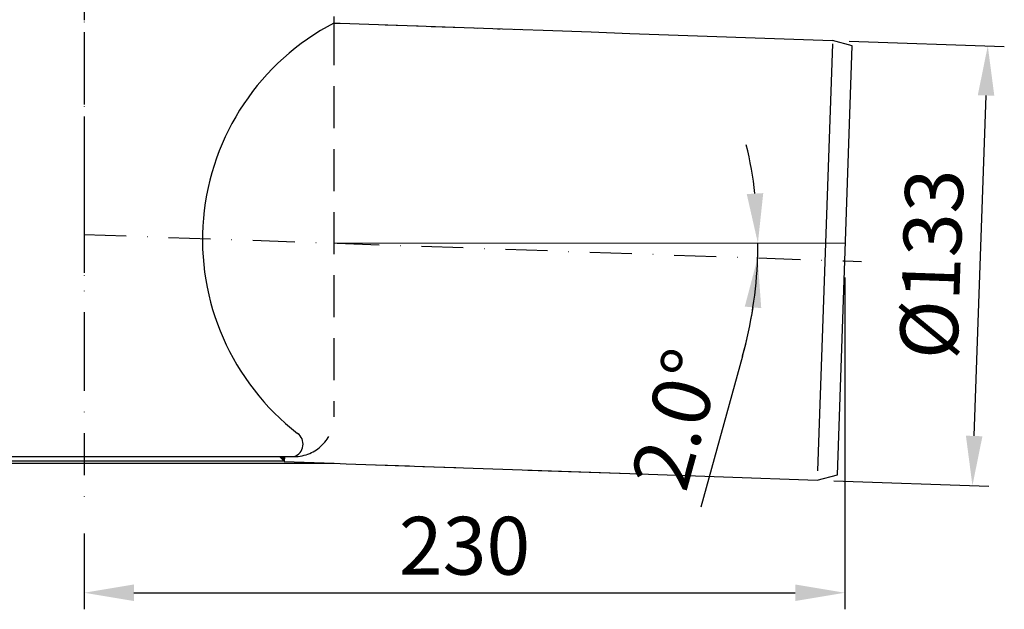
# Model space of a CAD drawing. Units: millimetres. Extents: x 1448 to 16505, y -27 to 7377.
# Drawn here: x 10966 to 11264, y 1518 to 1696 of the extents above; entities that cross this region are included whole.
import ezdxf

# ---------------------------------------------------------------- set-up
doc = ezdxf.new("R2010")
doc.units = ezdxf.units.MM
doc.header["$MEASUREMENT"] = 0
doc.linetypes.add('STRICHLINIE', pattern=[19.049999999999997, 12.7, -6.349999999999998])
doc.linetypes.add('STRICHPUNKT', pattern=[25.399999999999995, 12.7, -6.349999999999998, 0, -6.349999999999998])
doc.layers.add('AM_8', color=1, linetype='Continuous', lineweight=15)
doc.layers.add('KOTE', color=1, linetype='Continuous')
doc.layers.add('P-0000', color=7, linetype='Continuous')
doc.styles.get("Standard").update_dxf_attribs({"font": 'arial.ttf'})
doc.dimstyles.new('STYLE-SI', dxfattribs={"dimscale": 5, "dimtxt": 3.5, "dimasz": 3, "dimexe": 1, "dimexo": 1, "dimgap": 0.6, "dimtad": 1, "dimdec": 0, "dimdsep": 46, "dimtxsty": 'Standard', "dimcen": 0, "dimclrd": 256, "dimclre": 256, "dimclrt": 2, "dimadec": 1, "dimazin": 0, "dimtp": 0.1, "dimtm": 0.1, "dimtfac": 0.71, "dimtdec": 0, "dimtmove": 0, "dimatfit": 3, "dimfxl": 1, "dimtzin": 0, "dimarcsym": 0})

# ---------------------------------------------------------------- blocks, each defined once
blk = doc.blocks.new('*D148')
at = {"layer": 'DEFPOINTS', "color": 0, "transparency": 16777216}
for p in [(11215.83228411316, 1623.091947930687), (10985.83228411316, 1545.76020253408), (11215.83228411316, 1522.804866074101)]:
    blk.add_point(p, dxfattribs=at)
at = {"layer": 'KOTE', "lineweight": -2, "transparency": 16777216}
for p, q in [((11215.83228411316, 1618.091947930687), (11215.83228411316, 1517.804866074101)), ((10985.83228411316, 1540.76020253408), (10985.83228411316, 1517.804866074101)), ((11000.83228411316, 1522.804866074101), (11200.83228411316, 1522.804866074101))]:
    blk.add_line(p, q, dxfattribs=at)
at = {"layer": 'KOTE', "transparency": 16777216}
for points in [[(11000.83228411316, 1525.304866074101), (11000.83228411316, 1520.304866074101), (10985.83228411316, 1522.804866074101)], [(11200.83228411316, 1525.304866074101), (11200.83228411316, 1520.304866074101), (11215.83228411316, 1522.804866074101)]]:
    blk.add_solid(points, dxfattribs=at)
at = {"layer": 'KOTE', "color": 2, "transparency": 16777216, "insert": (11100.83228411316, 1534.745861981332), "char_height": 17.5, "attachment_point": 5}
blk.add_mtext('230', dxfattribs=at)
blk = doc.blocks.new('*D149')
at = {"layer": 'DEFPOINTS', "color": 0, "transparency": 16777216}
for p in [(11212.15675568176, 1689.760834907672), (11259.07396127887, 1688.122449985815), (11207.51512262033, 1556.841854914132)]:
    blk.add_point(p, dxfattribs=at)
at = {"layer": 'KOTE', "lineweight": -2, "transparency": 16777216}
for p, q in [((11217.15370981686, 1689.586337424159), (11264.07091541396, 1687.947952502303)), ((11254.95582066796, 1570.194332397562), (11258.55046882833, 1673.131587580529)), ((11212.51207675543, 1556.667357430619), (11259.42928235252, 1555.028972508763))]:
    blk.add_line(p, q, dxfattribs=at)
at = {"layer": 'KOTE', "transparency": 16777216}
for points in [[(11256.05199176078, 1673.218836322285), (11261.04894589588, 1673.044338838773), (11259.07396127887, 1688.122449985815)], [(11252.45734360042, 1570.281581139319), (11257.45429773551, 1570.107083655806), (11254.43232821743, 1555.203469992276)]]:
    blk.add_solid(points, dxfattribs=at)
at = {"layer": 'KOTE', "color": 2, "transparency": 16777216, "insert": (11244.3362590926, 1622.09656719083), "char_height": 17.5, "attachment_point": 5, "rotation": 87.99999999999636}
blk.add_mtext('%%c133', dxfattribs=at)
blk = doc.blocks.new('*D310')
at = {"layer": 'DEFPOINTS', "color": 0, "transparency": 16777216}
for p in [(10985.83228411316, 1631.123724913789), (11061.33228411317, 1628.487206817162), (11189.54171075011, 1626.995355073574), (11216.02069070509, 1628.487206817162), (11215.83228411316, 1623.091947930687)]:
    blk.add_point(p, dxfattribs=at)
at = {"layer": 'KOTE', "lineweight": -2, "transparency": 16777216}
blk.add_line((11184.92498075396, 1594.359094691596), (11172.302493296, 1548.647592763106), dxfattribs=at)
for start, end in [(6.706755994200968, 13.41351198840202), (357.9999999999999, 359.9999999999999), (344.5633754750835, 357.9999999999999), (344.5864880115979, 351.293244005799)]:
    blk.add_arc((11061.33228411316, 1628.487206817162), 128.2181059764897, start, end, dxfattribs=at)
at = {"layer": 'KOTE', "transparency": 16777216}
for points in [[(11191.16869829572, 1643.607758346461), (11186.17725951832, 1643.315287952249), (11189.55039008965, 1628.487206817162)], [(11185.58371476382, 1609.311131740984), (11190.56190582202, 1608.844640810682), (11189.47228308383, 1624.012459450434)]]:
    blk.add_solid(points, dxfattribs=at)
at = {"layer": 'KOTE', "color": 2, "transparency": 16777216, "insert": (11167.10926037235, 1574.680117758653), "char_height": 17.5, "attachment_point": 5, "rotation": 74.56337547508355}
blk.add_mtext('2.0°', dxfattribs=at)

msp = doc.modelspace()

# ---------------------------------------------------------------- hatches: boundary and pattern name
at = {"layer": 'P-0000', "linetype": 'Continuous'}
msp.add_hatch(color=3, dxfattribs=at).paths.add_polyline_path([(11046.38469719604, 1563.971397980114), (11046.3323160418, 1562.471397980114), (11046.33228411317, 1562.470483663666), (11046.14651964897, 1562.656248127859), (11044.83136979672, 1563.971397980114)])

# ---------------------------------------------------------------- linework, layer by layer
at = {"layer": 'AM_8'}
msp.add_line((11061.33228411317, 1628.487206817162), (11216.02069070509, 1628.487206817162), dxfattribs=at)
at = {"layer": 'P-0000', "color": 3, "linetype": 'STRICHPUNKT'}
for p, q in [((10985.83228411316, 1867.396005421909), (10985.83228411316, 1618.506002731991)), ((10985.83228411316, 1759.602261217648), (10985.83228411316, 1619.506002731991)), ((10985.83228411316, 1715.526472167885), (10985.83228411316, 1692.296912758303)), ((10985.83228411316, 1692.296912758303), (10985.83228411316, 1648.063583573246)), ((10985.83228411316, 1648.063583573246), (10985.83228411316, 1633.07860923363)), ((10985.83228411316, 1633.07860923363), (10985.83228411316, 1596.532184966795)), ((10985.83228411316, 1631.123724913789), (11215.83228411316, 1623.091947930687)), ((11215.83228411316, 1623.091947930687), (11220.84476036517, 1622.916908402908)), ((10985.83228411316, 1596.532184966795), (10985.83228411316, 1545.76020253408))]:
    msp.add_line(p, q, dxfattribs=at)
at = {"layer": 'P-0000', "color": 7, "linetype": 'Continuous'}
for p, q in [((11061.33228411317, 1697.028960601631), (11061.33228411317, 1695.027741513034)), ((11061.33228411317, 1695.027741513034), (11063.2612667738, 1694.960379954188)), ((11063.2612667738, 1694.960379954188), (11112.30121629114, 1693.247867181206)), ((11076.78391655153, 1694.489170939341), (11086.77782482171, 1694.140175972315)), ((11090.77538812979, 1694.000577985505), (11100.76929639998, 1693.651583018479)), ((11103.9738370441, 1693.538665672362), (11104.80397566324, 1693.509676592997)), ((11103.9738370441, 1693.538665672362), (11104.80397566324, 1693.509676592997)), ((11110.80032062536, 1693.300279612781), (11111.63045924449, 1693.271290533417)), ((11112.30121629114, 1693.247867181206), (11124.61429371187, 1692.817885042863)), ((11115.79727476045, 1693.12578212927), (11117.79605641449, 1693.055983135864)), ((11115.79727476045, 1693.12578212927), (11117.79605641449, 1693.055983135864)), ((11124.61429371187, 1692.817885042863), (11139.11310135926, 1692.311575523103)), ((11139.11310135926, 1692.311575523103), (11150.87188035692, 1691.900949912221)), ((11150.87188035692, 1691.900949912221), (11150.87188035692, 1691.900949912221)), ((11150.87188035692, 1691.900949912221), (11212.15675568176, 1689.760834907672)), ((11218.10475754183, 1688.167072612689), (11212.15675568176, 1689.760834907672)), ((11215.83228411316, 1623.091947930687), (11218.10475754183, 1688.167072612689)), ((11213.5754866639, 1558.465724565446), (11215.83228411316, 1623.091947930687)), ((10922.33228411315, 1563.971397980114), (11044.83136979672, 1563.971397980114)), ((11044.83136979672, 1563.971397980114), (11046.38469719604, 1563.971397980114)), ((11046.14651964897, 1562.656248127859), (11044.83136979672, 1563.971397980114)), ((11046.38469719604, 1563.971397980114), (11046.3323160418, 1562.471397980114)), ((11046.38469719604, 1563.971397980114), (11049.33228411317, 1563.971397980114)), ((10918.29268786939, 1561.943190700428), (11061.29268786941, 1561.943190700428)), ((10918.33228411316, 1562.656248127859), (11046.14651964897, 1562.656248127859)), ((11046.33228411317, 1562.470483663666), (11046.14651964897, 1562.656248127859)), ((11046.3323160418, 1562.471397980114), (11046.33228411317, 1562.470483663666)), ((11046.33228411317, 1562.470483663666), (11061.44665679343, 1561.942678139287)), ((11061.44665679343, 1561.942678139287), (11065.03108357747, 1561.817507197801)), ((11065.03108357747, 1561.817507197801), (11150.87188035692, 1558.819880520478)), ((11074.23625329224, 1561.492547069002), (11084.23016156243, 1561.143552101978)), ((11088.22772487051, 1561.003954115168), (11098.2216331407, 1560.654959148142)), ((11119.99757906352, 1559.898034879163), (11150.87188035692, 1558.819880520478)), ((11150.87188035692, 1558.819880520478), (11150.87188035692, 1558.819880520478)), ((11150.87188035692, 1558.819880520478), (11207.51512262033, 1556.841854914132)), ((11207.51512262033, 1556.841854914132), (11213.5754866639, 1558.465724565446))]:
    msp.add_line(p, q, dxfattribs=at)
at = {"layer": 'P-0000', "color": 2, "linetype": 'STRICHLINIE'}
msp.add_line((11061.33228411317, 1695.027741513034), (11061.33228411317, 1575.971397980114), dxfattribs=at)
at = {"layer": 'P-0000', "color": 3, "linetype": 'Continuous'}
msp.add_line((11212.11953457036, 1688.694961733957), (11207.61337160078, 1559.65533760313), dxfattribs=at)
at = {"layer": 'P-0000', "color": 7, "linetype": 'Continuous'}
for centre, radius, start, end in [((11095.46572341044, 1629.499569746574), 73.88526898722753, 117.5148797024936, 232.3670877388014), ((11048.00745719635, 1567.745630834678), 4.000000000001052, 289.3420354090612, 54.1279600219061)]:
    msp.add_arc(centre, radius, start, end, dxfattribs=at)
at = {"layer": 'P-0000', "color": 2, "linetype": 'STRICHLINIE'}
msp.add_arc((11049.33228411317, 1575.971397980114), 12, 270, 0, dxfattribs=at)

# ---------------------------------------------------------------- dimensions: what is measured, and where the dimension line sits
at = {"layer": 'KOTE'}
dim = msp.add_linear_dim(base=(11259.07396127887, 1688.122449985815), p1=(11207.51512262033, 1556.841854914132), p2=(11212.15675568176, 1689.760834907672), angle=87.99999999999635, text='%%c<>', dimstyle='STYLE-SI', dxfattribs=at)
dim.commit()
dim.dimension.update_dxf_attribs({"geometry": '*D149', "text_midpoint": (11256.75314474815, 1621.662959989046), "dimtype": 160})
dim = msp.add_angular_dim_2l(base=(11189.54171075011, 1626.995355073574), line1=((10985.83228411316, 1631.123724913789), (11215.83228411316, 1623.091947930687)), line2=((11061.33228411317, 1628.487206817162), (11216.02069070509, 1628.487206817162)), dimstyle='STYLE-SI', dxfattribs=at)
dim.commit()
dim.dimension.update_dxf_attribs({"geometry": '*D310', "text_midpoint": (11167.10926037235, 1574.680117758651)})
dim = msp.add_linear_dim(base=(11215.83228411316, 1522.804866074101), p1=(10985.83228411316, 1545.76020253408), p2=(11215.83228411316, 1623.091947930687), dimstyle='STYLE-SI', dxfattribs=at)
dim.commit()
dim.dimension.update_dxf_attribs({"geometry": '*D148', "text_midpoint": (11100.83228411316, 1522.804866074101), "dimtype": 160})

doc.saveas('drawing.dxf')
